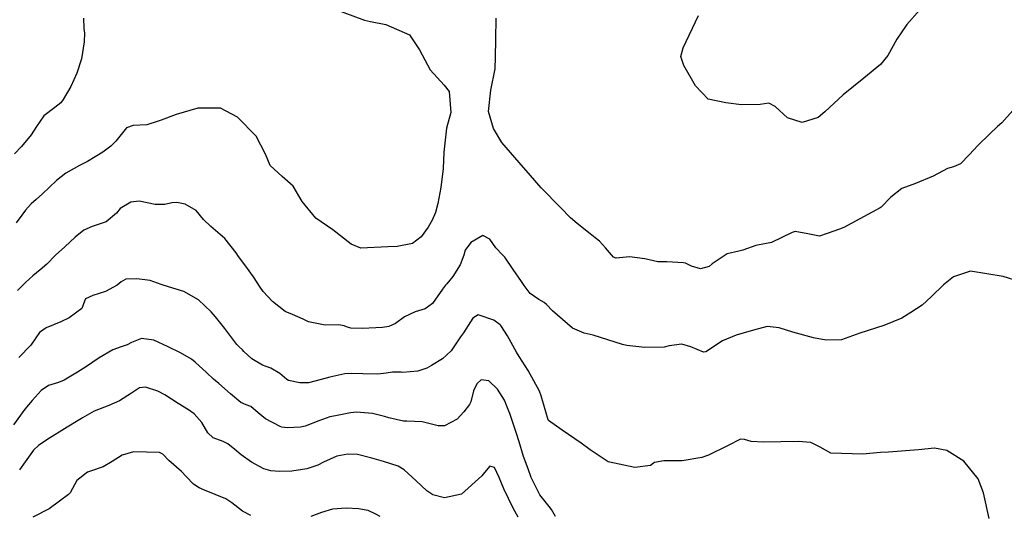
# Model space of a CAD drawing. Units: inches. Extents: x 1171771 to 1177771, y 557457 to 561458.
# Drawn here: x 1174425 to 1174940, y 559435 to 559694 of the extents above; entities that cross this region are included whole.
import ezdxf

# ---------------------------------------------------------------- set-up
doc = ezdxf.new("R2010")
doc.units = ezdxf.units.IN
doc.header["$MEASUREMENT"] = 0
doc.layers.add('Undefined', color=7, linetype='Continuous', true_color=0x676e73)

msp = doc.modelspace()

# ---------------------------------------------------------------- linework, layer by layer
at = {"layer": 'Undefined'}
for points, elevation in [([(1174589.61, 559699.58), (1174605.17, 559693.91), (1174608.3, 559693.19), (1174616.26, 559691.55), (1174628.78, 559686.18), (1174633.99, 559678.36), (1174639.59, 559667.75), (1174646.9, 559659.8), (1174649.53, 559656.52), (1174650.27, 559645.49), (1174648.07, 559637.19), (1174646.71, 559624.61), (1174646.4, 559616.15), (1174645.07, 559606.13), (1174643.57, 559597.83), (1174642.36, 559592.98), (1174640.58, 559588.96), (1174638.41, 559585.35), (1174634.85, 559580.24), (1174630.33, 559576.78), (1174622.3, 559575.27), (1174617.38, 559574.99), (1174603.14, 559574.4), (1174598.24, 559576.38), (1174588.52, 559583.9), (1174579.58, 559589.98), (1174572.57, 559598.72), (1174567.84, 559606.76), (1174561.99, 559611.9), (1174555.76, 559617.62), (1174553.27, 559623.55), (1174548.51, 559632.97), (1174538.7, 559643.03), (1174529.79, 559647.79), (1174517.94, 559647.76), (1174506.56, 559644.43), (1174498.77, 559641.43), (1174497.15, 559640.88), (1174491.15, 559639.06), (1174484.08, 559638.68), (1174480.52, 559637.49), (1174474.91, 559630.41), (1174472.32, 559627.75), (1174468.08, 559624.73), (1174460.21, 559619.85), (1174455.9, 559617.63), (1174448.78, 559613.59), (1174443.83, 559609.81), (1174436.61, 559602.82), (1174433.28, 559599.8), (1174430.66, 559597.57), (1174427.72, 559594.31), (1174425.83, 559591.64), (1174422.82, 559587.59)], 334), ([(1174895.82, 559699.3), (1174889.14, 559691.53), (1174883.82, 559683.82), (1174879.11, 559675.38), (1174875.22, 559670.69), (1174866.56, 559663.4), (1174855.66, 559654.76), (1174846.15, 559645.73), (1174842.67, 559642.75), (1174834.2, 559640.23), (1174826.52, 559642.67), (1174820.06, 559648.66), (1174816.86, 559650.39), (1174812.35, 559649.73), (1174802.48, 559649.52), (1174794.34, 559650.49), (1174784.98, 559652.4), (1174778.35, 559659.39), (1174772.26, 559670.09), (1174770.79, 559674.82), (1174772.03, 559679.4), (1174779.93, 559696.34)], 336), ([(1174457.97, 559694.85), (1174458.29, 559689.44), (1174458.62, 559686.98), (1174458.43, 559682.53), (1174456.98, 559673.62), (1174454.59, 559666.06), (1174451.32, 559659.1), (1174447.47, 559652.2), (1174446.25, 559650.54), (1174442.94, 559648.13), (1174437.34, 559643.66), (1174433.48, 559638.05), (1174430.69, 559633.75), (1174425.53, 559627.61), (1174421.89, 559623.78)], 336), ([(1174944.48, 559646.52), (1174938.74, 559639.95), (1174936.51, 559638.05), (1174932.38, 559634.11), (1174926.37, 559628.26), (1174921.69, 559623.29), (1174917.24, 559618.48), (1174913.5, 559616.9), (1174910.31, 559616.07), (1174902.78, 559612), (1174893.57, 559608.24), (1174886.44, 559605.68), (1174880.75, 559601.12), (1174875.57, 559595.75), (1174875.07, 559595.41), (1174864.4, 559589.78), (1174856.09, 559585.09), (1174853.89, 559584.33), (1174847.43, 559582.05), (1174843.27, 559580.66), (1174837.17, 559581.86), (1174830.57, 559583.07), (1174829.1, 559582.48), (1174818.27, 559577.33), (1174810, 559575.78), (1174803.17, 559573.35), (1174801.05, 559572.7), (1174795.06, 559571.39), (1174787.11, 559566.11), (1174785.56, 559564.7), (1174781.02, 559563.48), (1174776.39, 559564.98), (1174773.18, 559566.4), (1174772.22, 559566.7), (1174763.42, 559567.17), (1174758.75, 559567.16), (1174751.9, 559568.71), (1174743.95, 559569.73), (1174736.86, 559569.1), (1174735.56, 559569.54), (1174731.35, 559574.46), (1174728.1, 559578.02), (1174725.88, 559579.82), (1174723.28, 559581.92), (1174716.51, 559587.34), (1174712.97, 559590.26), (1174707.71, 559595.65), (1174697.69, 559605.95), (1174692.04, 559612.37), (1174686.08, 559619.3), (1174677.02, 559629.77), (1174672.63, 559637.05), (1174670.13, 559646.06), (1174671.22, 559657.09), (1174673.49, 559668.36), (1174673.66, 559674.49), (1174673.98, 559683.76), (1174674.16, 559694.95)], 334), ([(1174948.38, 559556.68), (1174939.53, 559559.42), (1174922.47, 559562.26), (1174913.46, 559559.29), (1174908.19, 559555.13), (1174901.98, 559549), (1174897.16, 559544.54), (1174891.16, 559540.54), (1174886.37, 559537.63), (1174877.07, 559533.85), (1174864.48, 559529.74), (1174854.81, 559526.28), (1174846.87, 559526.11), (1174840.25, 559527.4), (1174829.43, 559530.25), (1174822.15, 559532.64), (1174816.03, 559533.35), (1174808.82, 559531.37), (1174799.75, 559528.68), (1174792.53, 559525.77), (1174783.79, 559519.94), (1174782.54, 559519.81), (1174775.95, 559522.63), (1174771.21, 559523.97), (1174764.56, 559523.18), (1174762.08, 559522.52), (1174751.99, 559522.21), (1174742.4, 559523.3), (1174740.19, 559523.82), (1174724.8, 559528.66), (1174720.06, 559529.83), (1174713.97, 559532.33), (1174703.58, 559541.52), (1174700.47, 559544.75), (1174699.28, 559545.83), (1174696.5, 559547.35), (1174691.79, 559550.49), (1174688.73, 559554.76), (1174687.39, 559556.8), (1174682.94, 559563.11), (1174678.54, 559569.54), (1174677.41, 559570.79), (1174673.86, 559574.54), (1174670.74, 559578.97), (1174667.16, 559580.97), (1174660.82, 559577.32), (1174657.91, 559573.25), (1174657.11, 559570.71), (1174655.26, 559565.65), (1174651.4, 559559.5), (1174648.26, 559555.69), (1174647.58, 559554.92), (1174645.96, 559552.76), (1174640.82, 559545.35), (1174636.91, 559542.55), (1174631.66, 559540.96), (1174626.11, 559538.28), (1174621.34, 559534.81), (1174617.95, 559533.35), (1174614.57, 559532.82), (1174611.13, 559532.51), (1174603.86, 559532.2), (1174598.04, 559532.32), (1174595.66, 559533.03), (1174594.44, 559533.64), (1174591.59, 559534.17), (1174584.56, 559533.9), (1174575.78, 559535.67), (1174573, 559537.15), (1174567.51, 559539.51), (1174563.64, 559541.07), (1174556.95, 559546.41), (1174552.13, 559551.6), (1174550.46, 559553.94), (1174547.1, 559559.33), (1174542.55, 559565.68), (1174539.26, 559569.95), (1174537.9, 559571.89), (1174531.99, 559579.44), (1174524.69, 559585.77), (1174520.92, 559589.41), (1174516.95, 559594.15), (1174511.28, 559597.38), (1174506.83, 559598.3), (1174504.25, 559598.17), (1174500.67, 559597.3), (1174495.61, 559597.24), (1174487.18, 559598.9), (1174482.79, 559598.47), (1174477.29, 559595.07), (1174475.23, 559592.74), (1174469.93, 559588.14), (1174462.53, 559585.61), (1174458.28, 559583.83), (1174453.69, 559580.05), (1174448.3, 559575.07), (1174443.45, 559570.64), (1174438.81, 559566.03), (1174435.32, 559563.06), (1174431.45, 559559.88), (1174427.59, 559556.39), (1174423.46, 559552.19)], 332), ([(1174932.13, 559432.6), (1174929.15, 559446.06), (1174926.34, 559453.38), (1174918.89, 559462.75), (1174910.08, 559468.34), (1174903.56, 559469.43), (1174895.17, 559468.62), (1174879.39, 559467.35), (1174875.31, 559467.17), (1174866.02, 559466.35), (1174849.25, 559466.83), (1174843.74, 559470.02), (1174838.74, 559472.46), (1174832.12, 559472.98), (1174814.08, 559472.59), (1174807.62, 559473.04), (1174804.14, 559474.02), (1174802.01, 559474.14), (1174795.13, 559470.77), (1174785.23, 559465.84), (1174781.7, 559464.56), (1174771.38, 559462.78), (1174762.17, 559462.81), (1174761.86, 559462.78), (1174756.92, 559462.06), (1174756.37, 559461.68), (1174754.91, 559460.49), (1174746.73, 559459.43), (1174732.7, 559462.33), (1174723.37, 559468.58), (1174718.51, 559472.11), (1174708.58, 559478.93), (1174701.48, 559483.95), (1174701.28, 559484.28), (1174697.71, 559496.96), (1174696.82, 559499.37), (1174690.91, 559510.15), (1174686.07, 559517.55), (1174684.64, 559519.88), (1174680.04, 559528.32), (1174676.47, 559533.75), (1174676.16, 559534.08), (1174672.82, 559536.63), (1174664.58, 559539.47), (1174661.91, 559537.73), (1174656.93, 559530.04), (1174655.47, 559527.84), (1174650.44, 559520.54), (1174645.9, 559516.34), (1174640.26, 559512.82), (1174637.77, 559511.42), (1174633.15, 559509.87), (1174625.02, 559509.19), (1174624.32, 559509.26), (1174619.82, 559509.36), (1174616.48, 559508.8), (1174612.1, 559508.28), (1174604.25, 559508.45), (1174598.37, 559508.65), (1174594.91, 559508.39), (1174587.06, 559506.79), (1174582.39, 559505.43), (1174575.89, 559503.76), (1174571.37, 559503.76), (1174565.41, 559504.99), (1174564.5, 559505.47), (1174560.82, 559508.62), (1174556.06, 559511.49), (1174553.66, 559512.25), (1174551.72, 559512.95), (1174546.15, 559516.28), (1174542.01, 559520.14), (1174541.25, 559521.03), (1174539.57, 559522.58), (1174538.27, 559523.89), (1174532.06, 559532.29), (1174527.07, 559538.27), (1174524.86, 559540.89), (1174518.18, 559547.29), (1174510.64, 559551.6), (1174502.52, 559554.08), (1174498.64, 559555.35), (1174492.97, 559557.4), (1174486, 559558.26), (1174480.25, 559558.05), (1174477.71, 559556.76), (1174475.65, 559554.94), (1174469.52, 559551.54), (1174462.9, 559549.59), (1174459.09, 559547.78), (1174458.59, 559546.59), (1174457.11, 559542.68), (1174450.59, 559537.83), (1174446.13, 559535.66), (1174438.56, 559532.56), (1174434.91, 559530.1), (1174433.02, 559527.33), (1174430.53, 559523.56), (1174424.24, 559516.98)], 330), ([(1174705.14, 559433.71), (1174703.01, 559437.35), (1174701.82, 559438.9), (1174696.92, 559445.07), (1174692.38, 559454.16), (1174690.75, 559458.6), (1174688.41, 559465.21), (1174686.03, 559472.74), (1174684.74, 559477.26), (1174681.29, 559487.76), (1174680.78, 559488.88), (1174679.72, 559491.53), (1174678.49, 559494.68), (1174674.81, 559500.35), (1174670.25, 559504.81), (1174666.26, 559505.37), (1174664, 559503.21), (1174662.24, 559499.52), (1174660.77, 559493.81), (1174660.13, 559492.33), (1174657.18, 559488.49), (1174653.59, 559484.67), (1174647.08, 559481.18), (1174643.79, 559481.14), (1174635.32, 559483.24), (1174627.39, 559483.61), (1174625.55, 559483.69), (1174617.97, 559485.37), (1174615.62, 559486.04), (1174609.35, 559487.6), (1174600.93, 559488.3), (1174597.79, 559487.99), (1174589.91, 559486.52), (1174587, 559485.85), (1174581.23, 559483.91), (1174574.03, 559481.06), (1174571.65, 559480.47), (1174564.72, 559480.14), (1174561.87, 559480.59), (1174561.03, 559480.9), (1174553.23, 559484.86), (1174549.42, 559488.03), (1174545.59, 559491.26), (1174543.21, 559492.19), (1174540.46, 559493.41), (1174535, 559498.03), (1174528.91, 559503.32), (1174526.14, 559505.72), (1174522.49, 559509.1), (1174516.51, 559514.63), (1174514.62, 559516.15), (1174508.8, 559519.43), (1174502.39, 559522.59), (1174494.82, 559526.15), (1174488.42, 559527.01), (1174483.2, 559524.97), (1174480.94, 559523.69), (1174477.67, 559522.58), (1174473.46, 559521.04), (1174466.16, 559516.82), (1174459.58, 559512.37), (1174454.82, 559509.3), (1174447.94, 559505.16), (1174444.92, 559503.9), (1174439.75, 559502.31), (1174435.79, 559499.65), (1174431.24, 559494.55), (1174427.39, 559489.93), (1174421.31, 559481.82)], 328), ([(1174685.67, 559433.28), (1174682.9, 559438.12), (1174678.06, 559448.23), (1174675.7, 559454.11), (1174673.16, 559459.34), (1174670.76, 559459.98), (1174668, 559456.76), (1174666.61, 559454.99), (1174655.89, 559445.39), (1174647.07, 559443.51), (1174640.97, 559445.02), (1174637.83, 559447.05), (1174632.25, 559452.3), (1174625.94, 559458.19), (1174622.73, 559460.12), (1174615.09, 559462.59), (1174609.06, 559464.27), (1174601.46, 559466.1), (1174596.45, 559466.44), (1174590.63, 559465.28), (1174583.72, 559462.19), (1174580.78, 559460.67), (1174575.04, 559458.67), (1174567.14, 559457.44), (1174560.67, 559457.26), (1174556.03, 559457.7), (1174552.48, 559458.73), (1174546, 559462.17), (1174540.57, 559465.96), (1174537.26, 559468.75), (1174533.53, 559471.83), (1174531.11, 559472.96), (1174525.88, 559474.97), (1174523.18, 559477.58), (1174520, 559482.92), (1174516.05, 559487.55), (1174513.06, 559489.68), (1174507.59, 559492.95), (1174500.63, 559497.47), (1174497, 559499.32), (1174490.57, 559501.46), (1174487.42, 559501.17), (1174483.14, 559498.41), (1174476.91, 559494.3), (1174471.23, 559491.81), (1174463.68, 559488.91), (1174457.55, 559485.46), (1174456.97, 559485.11), (1174455.17, 559484.04), (1174449.45, 559480.44), (1174438.86, 559473.92), (1174434.47, 559470.95), (1174431.86, 559468.37), (1174427.42, 559462.35), (1174424.6, 559458.07)], 326), ([(1174545.72, 559434.14), (1174541.27, 559436.46), (1174535.76, 559440.88), (1174532.49, 559442.97), (1174521.44, 559447.49), (1174518.59, 559448.7), (1174515.67, 559450.65), (1174511.85, 559454.7), (1174509.33, 559457.22), (1174502.7, 559463), (1174499.6, 559466.32), (1174497.87, 559467.21), (1174484.27, 559467.65), (1174478.19, 559465.86), (1174472.98, 559462.58), (1174468.25, 559459.65), (1174461.63, 559457.42), (1174460.14, 559456.98), (1174454.49, 559452.48), (1174451.03, 559446.14), (1174450.24, 559445.15), (1174445.53, 559441.64), (1174440.06, 559437.63), (1174431.51, 559433.27)], 324), ([(1174613.34, 559433.65), (1174611.12, 559434.86), (1174607.11, 559436.84), (1174602.01, 559437.74), (1174595.62, 559437.97), (1174588.47, 559437.47), (1174582.62, 559435.71), (1174576.99, 559433.6)], 324)]:
    msp.add_lwpolyline(points, dxfattribs=dict(at, elevation=elevation))

doc.saveas('drawing.dxf')
